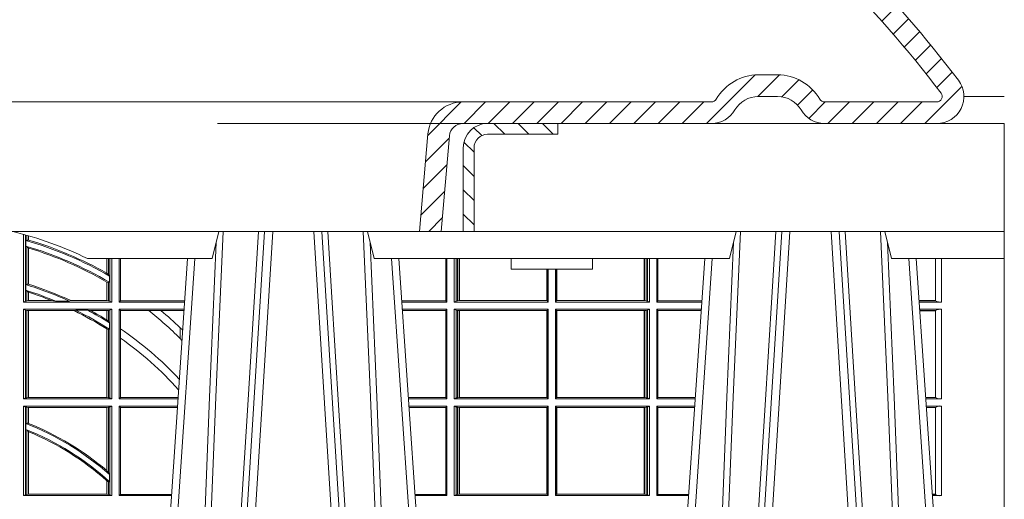
# Model space of a CAD drawing. Extents: x 211.6 to 229.8, y 143.4 to 165.6.
# Drawn here: x 216.7 to 217.1, y 159.2 to 159.4 of the extents above; entities that cross this region are included whole.
import ezdxf

# ---------------------------------------------------------------- set-up
doc = ezdxf.new("R2010")
doc.units = 0
doc.header["$LTSCALE"] = 0.02
doc.header["$PDMODE"] = 1
doc.header["$PDSIZE"] = 0.01
doc.linetypes.add('VERDECKT2', pattern=[4.762499999999999, 3.175, -1.5875])
for name, color, linetype, lineweight in [('FRW-Bem_NL', 5, 'Continuous', 15), ('FRW-Rifi ST', 124, 'Continuous', 15), ('FRW-Vlies', 8, 'Continuous', 15)]:
    doc.layers.add(name, color=color, linetype=linetype, lineweight=lineweight)
doc.styles.get("Standard").update_dxf_attribs({"font": 'arial.ttf'})
doc.dimstyles.new('M20', dxfattribs={"dimscale": 20, "dimtxt": 0.0025, "dimasz": 0.0025, "dimexe": 0.002, "dimexo": 0.002, "dimgap": 0.001, "dimtad": 1, "dimzin": 1, "dimtxsty": 'Standard', "dimblk": 'ARCHTICK', "dimcen": 0.0025, "dimdle": 0.0012, "dimclrd": 256, "dimclre": 256, "dimclrt": 256, "dimadec": 1, "dimazin": 0, "dimtfac": 1, "dimtmove": 2, "dimatfit": 3, "dimfxl": 0, "dimarcsym": 0})

# ---------------------------------------------------------------- blocks, each defined once
blk = doc.blocks.new('Filtervlies_ST_Konus')
at = {"color": 0}
for points in [[(0.7850004607853975, 0.009999999999990905), (0.8000005965593289, 0.009999999999990905)], [(0.7850004607853975, 0), (0.8000005965593289, 0)]]:
    blk.add_lwpolyline(points, dxfattribs=at)
blk = doc.blocks.new('ST-Halbblock_Schacht')
at = {"lineweight": 5}
h = blk.add_hatch(dxfattribs=at)
h.set_pattern_fill('ANSI31', color=8, scale=0.002, angle=90, style=0)
h.set_pattern_definition([(135, (-231.9759461264537, -160.9371643790156), (-0.004490128060534577, -0.004490128060534576), [])])
edge = h.paths.add_edge_path()
edge.add_arc((0.2086999999998511, -0.008999987602265946), 0.009000000000014552, 90, 179.9999999998191)
edge.add_line((0.199699999999865, -0.008999987602237525), (0.199700006007987, -0.03999996563027253))
edge.add_line((0.199700006007987, -0.03999996563027253), (0.2037000060079777, -0.03999996185302734))
edge.add_line((0.2037000060079777, -0.03999996185302734), (0.2036999999998557, -0.008999987602237525))
edge.add_arc((0.2086999999998511, -0.008999987602237525), 0.004999999999995453, 90, 180, ccw=False)
edge.add_line((0.2086999999998511, -0.003999987602242072), (0.2346999943254673, -0.003999987602242072))
edge.add_line((0.2346999943254673, -0.003999987602242072), (0.2346999943254673, 0))
edge.add_line((0.2346999943254673, 0), (0.2087149385178861, 0))
at = {"color": 8, "linetype": 'VERDECKT2', "lineweight": 13, "ltscale": 0.5}
blk.add_line((0.2087149385178861, 0), (-0.2086850614859941, 0), dxfattribs=at)
at = {"color": 0, "linetype": 'Continuous', "lineweight": 5}
for p, q in [((0.1092499940397715, -0.04000000000002046), (0.1067567140113397, -0.05000000000001137)), ((0.1667432740682102, -0.05000000000001137), (0.1642499940397784, -0.04000000000002046)), ((0.2982567140113019, -0.05000000000001137), (0.3007499940397338, -0.04000000000002046)), ((0.3557499940397406, -0.04000000000002046), (0.3582432740681725, -0.05000000000001137)), ((0.06056400975865017, -0.05000000000001137), (0.1067567140113397, -0.05000000000001137)), ((0.1667432740682102, -0.05000000000001137), (0.2982567140113019, -0.05000000000001137)), ((0.2174573273730971, -0.05000000000001137), (0.2174999940397697, -0.05400000000000205)), ((0.2474999940397424, -0.05400000000000205), (0.2475426607064151, -0.05000000000001137)), ((0.3582432740681725, -0.05000000000001137), (0.3999999940397743, -0.05000000000001137)), ((0.2324999940397561, -0.05400000000000205), (0.2174999940397697, -0.05400000000000205)), ((0.2474999940397424, -0.05400000000000205), (0.2324999940397561, -0.05400000000000205))]:
    blk.add_line(p, q, dxfattribs=at)
at = {"color": 0, "linetype": 'Continuous', "lineweight": 0}
for p, q in [((0.1261747737681276, -0.04000000000002046), (0.1093948533188041, -0.3100000000000023)), ((0.1123765874583569, -0.3100000000000023), (0.1291565079077373, -0.04000000000002046)), ((0.1611234006211362, -0.3100000000000023), (0.1443434801717558, -0.04000000000002046)), ((0.1473252143113655, -0.04000000000002046), (0.1641051347607458, -0.3100000000000023)), ((0.3176747737681467, -0.04000000000002046), (0.3008948533187663, -0.3100000000000023)), ((0.303876587458376, -0.3100000000000023), (0.3206565079077563, -0.04000000000002046)), ((0.3526234006211553, -0.3100000000000023), (0.3358434801717749, -0.04000000000002046)), ((0.3388252143113846, -0.04000000000002046), (0.3556051347607081, -0.3100000000000023)), ((0.09761358589247493, -0.05000000000001137), (0.07997974086748627, -0.3100000000000023)), ((0.0833902216209026, -0.3000000000000114), (0.1003458418372247, -0.05000000000001137)), ((0.1901097664585905, -0.3000000000000114), (0.1731541462422683, -0.05000000000001137)), ((0.1758864021870181, -0.05000000000001137), (0.1921637975947306, -0.2900000000000205)), ((0.2748902216209217, -0.3000000000000114), (0.2918458418372438, -0.05000000000001137)), ((0.3816097664586096, -0.3000000000000114), (0.3646541462422874, -0.05000000000001137))]:
    blk.add_line(p, q, dxfattribs=at)
at = {"color": 0, "lineweight": 5}
blk.add_line((0.3999999940397743, -0.05000000000001137), (0.3999999940397743, -0.04000000000002046), dxfattribs=at)
at = {"color": 0, "linetype": 'Continuous'}
for p, q in [((0.289113585892494, -0.05000000000001137), (0.2728361904848384, -0.2900000000000205)), ((0.3673864021870372, -0.05000000000001137), (0.3836637975946928, -0.2900000000000205))]:
    blk.add_line(p, q, dxfattribs=at)
at = {"color": 8, "linetype": 'Continuous', "lineweight": 13, "ltscale": 0.3}
blk.add_lwpolyline([(0.2086999999998511, 1.239774860550824e-08, 0.414213562373095), (0.199699999999865, -0.008999987602237525), (0.199700006007987, -0.03999996563027253), (0.2037000060079777, -0.03999996185302734), (0.2036999999998557, -0.008999987602237525, -0.414213562373095), (0.2086999999998511, -0.003999987602242072), (0.2346999943254673, -0.003999987602242072), (0.2346999943254673, 0), (0.2087149385178861, 0)], format="xyb", dxfattribs=at)
at = {"color": 0, "linetype": 'Continuous'}
blk.add_lwpolyline([(0.2346999943254673, 0), (0.3999999940397743, 0), (0.3999999940397743, -0.04000000000002046), (0.2037000060079777, -0.03999996185302734)], dxfattribs=at)
at = {"color": 8, "linetype": 'Continuous', "lineweight": 13, "ltscale": 0.3}
blk.add_lwpolyline([(0.199700006007987, -0.03999996563027253), (-0.1997000060079301, -0.03999996189048716)], dxfattribs=at)
at = {"color": 0, "linetype": 'Continuous', "lineweight": 0}
for points in [[(0.1004231288297319, -0.3000000000000114), (0.1017795999026703, -0.2621380156617477), (0.1047423396207137, -0.1841835751208691), (0.1081188505036721, -0.1013386665827056), (0.1108437977772496, -0.04000000000002046)], [(0.1238673156341292, -0.04000000000002046), (0.1198005801582553, -0.1062357444278632), (0.114930923657937, -0.1841839747108054), (0.1074168419627881, -0.3026476286013349)], [(0.149625225422426, -0.04000000000002046), (0.1509907366275911, -0.06236653728626607), (0.1536994079212946, -0.1062357444278632), (0.1585690644216129, -0.1841839747108054), (0.1635831258894314, -0.2635562043126924), (0.1660748695352936, -0.3026808241564254)], [(0.1730768592497611, -0.3000000000000114), (0.1717203881768228, -0.2621380156617477), (0.1687576484587794, -0.1841835751208691), (0.165381137575821, -0.1013386665827056), (0.1626561903022434, -0.04000000000002046)], [(0.291923128829751, -0.3000000000000114), (0.2932795999026894, -0.2621380156617477), (0.2962423396207328, -0.1841835751208691), (0.2996188505036912, -0.1013386665827056), (0.3023437977772687, -0.04000000000002046)], [(0.3153747626570862, -0.04000000000002046), (0.314009251451921, -0.06236653728626607), (0.3113005801582176, -0.1062357444278632), (0.3064309236578993, -0.1841839747108054), (0.3014168621900808, -0.2635562043126924), (0.2989251185442185, -0.3026808241564254)], [(0.3411326724453829, -0.04000000000002046), (0.3451994079212568, -0.1062357444278632), (0.3500690644215751, -0.1841839747108054), (0.357583146116724, -0.3026476286013349)], [(0.3645768592497802, -0.3000000000000114), (0.3632203881768419, -0.2621380156617477), (0.3602576484587985, -0.1841835751208691), (0.3568811375758401, -0.1013386665827056), (0.3541561903022625, -0.04000000000002046)], [(0.1082502945637884, -0.04400957559744256), (0.1057922359476038, -0.1013361035530522), (0.1025300501370339, -0.1841835751208691), (0.0996628919331215, -0.2621380156617477), (0.09835009854151622, -0.3000000000000114)], [(0.1652496935157046, -0.04400957559744256), (0.1677077521318893, -0.1013361035530522), (0.1709699379424592, -0.1841835751208691), (0.1738370961464284, -0.2621380156617477), (0.1751498895379768, -0.3000000000000114)], [(0.2997502945638075, -0.04400957559744256), (0.2972922359476229, -0.1013361035530522), (0.294030050137053, -0.1841835751208691), (0.2911628919330838, -0.2621380156617477), (0.2898500985415353, -0.3000000000000114)], [(0.3567496935157237, -0.04400957559744256), (0.3592077521319084, -0.1013361035530522), (0.3624699379424783, -0.1841835751208691), (0.3653370961463906, -0.2621380156617477), (0.3666498895379959, -0.3000000000000114)]]:
    blk.add_lwpolyline(points, dxfattribs=at)
at = {"color": 0, "linetype": 'Continuous', "lineweight": 5}
blk.add_arc((-5.960259841231164e-09, -0.1740000000000066), 0.138, 63.96821556055819, 76.17131886879642, dxfattribs=at)
blk = doc.blocks.new('Konus-ST_(Muffe)')
at = {"lineweight": 5}
h = blk.add_hatch(dxfattribs=at)
h.set_pattern_fill('ANSI31', scale=0.002, style=0)
h.set_pattern_definition([(45, (-340.6610032008476, -84.98219908873101), (-0.004490128060534576, 0.004490128060534577), [])])
edge = h.paths.add_edge_path()
edge.add_line((0.294649988412516, 0.201436627655994), (0.2946500000005017, 0.2013793197760094))
edge.add_arc((0.314650000002672, 0.201379319775242), 0.02000000000217028, 179.9999999978016, 190.1355193702134)
edge.add_arc((0.1254128475301854, 0.1675499994331346), 0.1722371524702464, -10.135519372358885, 10.13551937247388, ccw=False)
edge.add_arc((0.314650004044978, 0.1337206128831667), 0.02000001563256506, 169.8642959552295, 179.9998153276742)
edge.add_line((0.294649988412516, 0.1337206773460196), (0.2946500000005017, 0.10886237135702))
edge.add_arc((0.3046500000017147, 0.10886237135702), 0.01000000000121304, 180, 232.4811981004572)
edge.add_arc((0.02449999999834063, -0.2559882521882741), 0.450000000002338, 37.19421970208708, 52.48119810050832, ccw=False)
edge.add_arc((0.3750000001412559, 0.009999999716512775), 0.009999999716484699, -90.00000080640552, 37.19421889566212, ccw=False)
edge.add_line((0.3750000000005116, 0), (0.3333909963114934, -5.669846814271295e-10))
edge.add_arc((0.3333909963118629, 0.009999999432409368), 0.00999999999939405, 209.9999999980195, 269.99999999788304, ccw=False)
edge.add_arc((0.3160704939520258, 6.294555987551576e-09), 0.009999991619458491, 29.99998232697718, 89.9999823272967)
edge.add_line((0.3160704970364918, 0.009999997914007963), (0.3089295117634947, 0.009999999433006224))
edge.add_arc((0.3089295117638358, -5.663309821102303e-10), 0.009999999999337206, 90.00000000195413, 150.0000000021811)
edge.add_arc((0.291608996954551, 0.01000001223056302), 0.0100000122305723, 269.999955790405, 329.9999557905276, ccw=False)
edge.add_line((0.2916089892385116, 0), (0.1995816558704746, -5.669846814271295e-10))
edge.add_arc((0.199581657947931, -0.004999998404684902), 0.004999997837700653, 90.00002380590738, 175.0000238062273)
edge.add_line((0.1946006864304763, -0.004564221948982095), (0.1915004625324173, -0.03999996563027253))
edge.add_line((0.1915004625324173, -0.03999996563027253), (0.1834698989393928, -0.03999996563027253))
edge.add_line((0.1834698989393928, -0.03999996563027253), (0.1866311247952694, -0.003866975911279269))
edge.add_arc((0.1995816533671473, -0.00499999985845534), 0.01299999744445739, 90.00000214929588, 175.000002149337, ccw=False)
edge.add_line((0.1995816528794876, 0.007999997585983465), (0.2916090036885066, 0.007999999432996674))
edge.add_arc((0.2916090036881656, 0.009999999432409368), 0.001999999999412694, 270.0000000097706, 330.0000000089909)
edge.add_arc((0.3089295071838478, 6.949193220862071e-09), 0.01799999227579031, 90.00001343068811, 150.0000134308007, ccw=False)
edge.add_line((0.3089295029644745, 0.01799999922499751), (0.3160704882365053, 0.01799999943298758))
edge.add_arc((0.3160704882361642, -5.664162472385215e-10), 0.01799999999940383, 29.999999998955218, 89.9999999989144, ccw=False)
edge.add_arc((0.3333910051360647, 0.01000001102354986), 0.002000013437578505, 210.0001611555438, 270.0001611554347)
edge.add_line((0.3333910107614884, 0.007999997585983465), (0.3750000000005116, 0.007999999432996674))
edge.add_arc((0.3750000000002842, 0.009999999433205176), 0.002000000000208502, 270.0000000065137, 397.1942197103079)
edge.add_arc((0.02449999999734587, -0.2559882521895531), 0.4420000000040676, 37.19421970221565, 52.97942540431357)
edge.add_arc((0.2966500011208666, 0.1048972921249458), 0.009999999118389979, 179.9999881509519, 232.9794135551648, ccw=False)
edge.add_line((0.2866500020024887, 0.1048972941929947), (0.2866500000004635, 0.1337206790909988))
edge.add_arc((0.3146499999971297, 0.1337206790911694), 0.02799999999666625, 169.8644806279524, 180.000000000349, ccw=False)
edge.add_arc((0.1254128475275422, 0.1675499994335041), 0.1642371524729343, 349.8644806274726, 370.1355193723057)
edge.add_arc((0.3146499898041952, 0.201379307495273), 0.02799998780170712, 179.9999789340903, 190.1354983065063, ccw=False)
edge.add_line((0.2866500020024887, 0.2013793177900141), (0.2866500000005203, 0.2014366252980153))
edge.add_arc((0.3166500000004646, 0.2014366252980437), 0.02999999999994429, 137.4636184304208, 180.0000000000543, ccw=False)
edge.add_line((0.2945445539054958, 0.2217183720901517), (0.3021429479125004, 0.2299999929959995))
edge.add_line((0.3021429479125004, 0.2299999929959995), (0.312999993562471, 0.2299999929959995))
edge.add_line((0.312999993562471, 0.2299999929959995), (0.3004393279554733, 0.2163099087769922))
edge.add_arc((0.3166499974217345, 0.201436641416052), 0.02199999742123577, 137.4636604075659, 180.000041977146)
at = {"color": 7, "lineweight": 0}
blk.add_line((0.1995816533671473, 0.007999997585983465), (-0.1995816528794876, 0.007999997585983465), dxfattribs=at)
at = {"color": 7, "linetype": 'Continuous', "lineweight": 13}
blk.add_line((0.1834698989393928, -0.03999996563027253), (-0.1834698989393928, -0.03999996563027253), dxfattribs=at)
at = {"color": 7, "linetype": 'Continuous'}
blk.add_lwpolyline([(0.2985597826096296, 0.1009308360616217, -0.06680112547015235), (0.3829659090914106, 0.01604518696981927, -0.6199913523626099), (0.3750000000005116, 0), (0.3333909963114934, -5.669846814271295e-10, -0.2679491924314846), (0.3247307422743688, 0.004999999433010771, 0.2679491924314846), (0.3160704970364918, 0.009999997914007963), (0.3089295117634947, 0.009999999433006224, 0.2679491924314846), (0.3002692577263701, 0.004999999433010771, -0.2679491924314846), (0.2916089892385116, 0), (0.1995816558704746, -5.669846814271295e-10, 0.3888787318531016), (0.1946006864304763, -0.004564221948982095), (0.1915004625324173, -0.03999996563027253), (0.1834698989393928, -0.03999996563027253), (0.1866311247952694, -0.003866975911279269, -0.3888787318531016), (0.1995816528794876, 0.007999997585983465), (0.2916090036885066, 0.007999999432996674, 0.2679491924314846), (0.2933410544953858, 0.008999999432973027, -0.2679491924314846), (0.3089295029644745, 0.01799999922499751), (0.3160704882365053, 0.01799999943298758, -0.2679491924314846), (0.331658945503932, 0.008999999433001449, 0.2679491924314846), (0.3333910107614884, 0.007999997585983465), (0.3750000000005116, 0.007999999432996674, 0.6199913523626099), (0.376593181818464, 0.0112090369409259, 0.06898507369293183), (0.2906289823013708, 0.09691310057266378, -0.2353739943313762)], format="xyb", dxfattribs=at)
blk = doc.blocks.new('ST-Halbblock_SeitGitt')
at = {"color": 0, "linetype": 'Continuous', "lineweight": 0}
for p, q in [((0.4368500016630037, 0.2839000008370078), (0.4368500016630321, 0.3089890085145726)), ((0.4376151502133041, 0.308774619126865), (0.4376151502132757, 0.2842313207055724)), ((0.4380884148180826, 0.3068185306455291), (0.4377651564777238, 0.3066920346881545)), ((0.4377651564777238, 0.3046101487542785), (0.4377651564777238, 0.3066920346881545)), ((0.4380884148180542, 0.3086396308329711), (0.4380884148180826, 0.3068185306455291)), ((0.4387080125511034, 0.3068553216125167), (0.4380884148180826, 0.3068185306455291)), ((0.4387080125511034, 0.3068553216125167), (0.4387080125511034, 0.3084601403311353)), ((0.4387692637741907, 0.3068373210097946), (0.4387692637741907, 0.3084422258901611)), ((0.4380884148180826, 0.3042956001426376), (0.4377651564777238, 0.3046101487542785)), ((0.4380884148180826, 0.3042956001426376), (0.4380884148180826, 0.2904696247841514)), ((0.4387080125511034, 0.3038936860229171), (0.4380884148180826, 0.3042956001426376)), ((0.4387080127840761, 0.3038936916603632), (0.4387692622343025, 0.3038752819955164)), ((0.4387080125511034, 0.2904953888918556), (0.4387080125511034, 0.3038936860229171)), ((0.4387692637741907, 0.2904761812950767), (0.4387692637741907, 0.3038752830888427)), ((0.4677307397127208, 0.2999999962713105), (0.4677307397127493, 0.2945687330629028)), ((0.4677919909358081, 0.2999999962713105), (0.4677919909358366, 0.2945340208079017)), ((0.4684115886688573, 0.2939399264122642), (0.4684115886688858, 0.2999999962713105)), ((0.4688848495483739, 0.299999996271282), (0.4688848495483739, 0.2842313207055724)), ((0.4696500018239362, 0.2839000008370078), (0.4696500018239362, 0.299999996271282)), ((0.4723500028252943, 0.2839000008370078), (0.4723500028253227, 0.2999999962713105)), ((0.4727692618966444, 0.2999999962713105), (0.4727692618966444, 0.284389295365969)), ((0.5932307332754476, 0.2999999962713105), (0.5932307332754476, 0.284389295365969)), ((0.5936500072479589, 0.2839000008370078), (0.5936500072479305, 0.2999999962713105)), ((0.5963499933481557, 0.2839000008370078), (0.5963499933481557, 0.2999999962713105)), ((0.597115153074327, 0.299999996271282), (0.5971151530742986, 0.2842313207055724)), ((0.5975884139538152, 0.299999996271282), (0.5975884139538152, 0.2843315533663429)), ((0.5982080191374166, 0.2843992493416465), (0.5982080191374166, 0.299999996271282)), ((0.5982692629098949, 0.299999996271282), (0.5982692629099233, 0.2843992493416465)), ((0.6667307257652624, 0.2999999962713105), (0.6667307257652624, 0.2843992493416465)), ((0.6667919993400915, 0.2843992493416465), (0.6667919993400631, 0.2999999962713105)), ((0.6674115896225032, 0.2999999962713105), (0.6674115896225317, 0.2843315533663429)), ((0.6678848505020483, 0.299999996271282), (0.6678848505020483, 0.2842313207055724)), ((0.66864999532703, 0.2839000008370078), (0.66864999532703, 0.2999999962713105)), ((0.671349996328388, 0.2839000008370078), (0.671349996328388, 0.2999999962713105)), ((0.6717692553997381, 0.2999999962713105), (0.6717692553997381, 0.284389295365969)), ((0.7745638132095678, 0.2844331196810401), (0.7745638132095678, 0.2999999962713389)), ((0.7767635524272976, 0.2999999962713389), (0.776763552427326, 0.2839000008370078)), ((0.6306807339191778, 0.2843992493416465), (0.6306807339192062, 0.2959999962713198)), ((0.6307159900665624, 0.2843992493416465), (0.6307159900665624, 0.2959999962713198)), ((0.6310999929905279, 0.2839000008370078), (0.6310999929905563, 0.2959999962712914)), ((0.6338999956846578, 0.2839000008370078), (0.6338999956846578, 0.2959999962713198)), ((0.6342840135097845, 0.2843992493416465), (0.6342840135097845, 0.2959999962713198)), ((0.6343192696571691, 0.2843992493416465), (0.6343192696571691, 0.2959999962713482)), ((0.4684115886688573, 0.2939399264122642), (0.4677919909358366, 0.2945340208079017)), ((0.4687348470092161, 0.2935095808769859), (0.4684115886688573, 0.2939399264122642)), ((0.4687348470092161, 0.2935095808769859), (0.4687348470092161, 0.2911917425061858)), ((0.4377651564777238, 0.2903482548262275), (0.4380884148180826, 0.2904696247841514)), ((0.4377651564777238, 0.2882550738121665), (0.4377651564777238, 0.2903482548262275)), ((0.4377651564777238, 0.2882550738121665), (0.4380884148180826, 0.2879327467943824)), ((0.4380884148180826, 0.2904696247841514), (0.4387080125511034, 0.2904953888918556)), ((0.4387080127840761, 0.2904953922820255), (0.4387692622343025, 0.2904761777610361)), ((0.4677307397127493, 0.2912946275736488), (0.4677307397127493, 0.2843992493416465)), ((0.4684115886688573, 0.2911375693346656), (0.4677919909358366, 0.2912589392925895)), ((0.4677919909358366, 0.2912589392925895), (0.4677919909358366, 0.2843992493416465)), ((0.4687348470092161, 0.2911917425061858), (0.4684115886688573, 0.2911375693346656)), ((0.4684115886688573, 0.2843315533663429), (0.4684115886688573, 0.2911375693346656)), ((0.4376151502132757, 0.2842313207055724), (0.4380884148180826, 0.2843315533663429)), ((0.4380884148180826, 0.2879327467943824), (0.4380884148180826, 0.2843315533663429)), ((0.4380884148180826, 0.2879327467943824), (0.4387080125511034, 0.2875167883302367)), ((0.4380884148180826, 0.2843315533663429), (0.4387080125511034, 0.2843992493416465)), ((0.4387080125511034, 0.2843992493416465), (0.4387080125511034, 0.2875167883302367)), ((0.4387080125511034, 0.2843992493416465), (0.4387692637741907, 0.2843992493416465)), ((0.4387692637741907, 0.2843992493416465), (0.4387692637741907, 0.2874971038962997)), ((0.4387692637741907, 0.2843992493416465), (0.4473288893699987, 0.2843992493416465)), ((0.4487685091793878, 0.2842630899812377), (0.4473288893699987, 0.2843992493416465)), ((0.4537621378898962, 0.2842630899812377), (0.4544686950743539, 0.2843992493416465)), ((0.4544686950743539, 0.2843992493416465), (0.4677307397127493, 0.2843992493416465)), ((0.4677307397127493, 0.2843992493416465), (0.4677919909358366, 0.2843992493416465)), ((0.4677919909358366, 0.2843992493416465), (0.4684115886688573, 0.2843315533663429)), ((0.4684115886688573, 0.2843315533663429), (0.4688848495483739, 0.2842313207055724)), ((0.4727692618966444, 0.284389295365969), (0.4723500028252943, 0.2839000008370078)), ((0.4727692618966444, 0.284389295365969), (0.4949499979615553, 0.284389295365969)), ((0.4949499979615553, 0.284389295365969), (0.4957822129130705, 0.2843384004499114)), ((0.4965523864921977, 0.2843531879119894), (0.4957822129130705, 0.2843384004499114)), ((0.4957822129130705, 0.2843384004499114), (0.496548206083844, 0.2842915504090229)), ((0.5785500049591406, 0.284389295365969), (0.5769517940945263, 0.2842915477795032)), ((0.5932307332754476, 0.284389295365969), (0.5785500049591406, 0.284389295365969)), ((0.5936500072479589, 0.2839000008370078), (0.5932307332754476, 0.284389295365969)), ((0.5971151530742986, 0.2842313207055724), (0.5975884139538152, 0.2843315533663429)), ((0.5975884139538152, 0.2843315533663429), (0.5982080191374166, 0.2843992493416465)), ((0.5982080191374166, 0.2843992493416465), (0.5982692629099233, 0.2843992493416465)), ((0.5982692629099233, 0.2843992493416465), (0.6306807339191778, 0.2843992493416465)), ((0.6306807339191778, 0.2843992493416465), (0.6307159900665624, 0.2843992493416465)), ((0.6310999929905279, 0.2839000008370078), (0.6307159900665624, 0.2843992493416465)), ((0.6338999956846578, 0.2839000008370078), (0.6342840135097845, 0.2843992493416465)), ((0.6343192696571691, 0.2843992493416465), (0.6342840135097845, 0.2843992493416465)), ((0.6667307257652624, 0.2843992493416465), (0.6343192696571691, 0.2843992493416465)), ((0.6667919993400915, 0.2843992493416465), (0.6667307257652624, 0.2843992493416465)), ((0.6674115896225317, 0.2843315533663429), (0.6667919993400915, 0.2843992493416465)), ((0.6678848505020483, 0.2842313207055724), (0.6674115896225317, 0.2843315533663429)), ((0.671349996328388, 0.2839000008370078), (0.6717692553997381, 0.284389295365969)), ((0.6717692553997381, 0.284389295365969), (0.6864499986172063, 0.284389295365969)), ((0.6864499986172063, 0.284389295365969), (0.6880482059202393, 0.2842915479972987)), ((0.7745635449886663, 0.2844337827827133), (0.7684421473637713, 0.2844337827827417)), ((0.7745635449886663, 0.2843877232934631), (0.7684452712325935, 0.2843877232934346)), ((0.7745635449886663, 0.2843877232934631), (0.7745635449886663, 0.2844337827827133)), ((0.4376151502132757, 0.2842313207055724), (0.4368500016630037, 0.2839000008370078)), ((0.4368500016630037, 0.2839000008370078), (0.4696500018239362, 0.2839000008370078)), ((0.4368500016630037, 0.2480499974753059), (0.4368500016630037, 0.2811999998356498)), ((0.4368500016630037, 0.2811999998356498), (0.4696500018239362, 0.2811999998356498)), ((0.4376151502132757, 0.2808686799670852), (0.4368500016630037, 0.2811999998356498)), ((0.4376151502132757, 0.2808686799670852), (0.4376151502132757, 0.2483813173438705)), ((0.4376151502132757, 0.2808686799670852), (0.4380884148180826, 0.2807684398557342)), ((0.4380884148180826, 0.2807684398557342), (0.4387080125511034, 0.2807007513310111)), ((0.4380884148180826, 0.2807684398557342), (0.4380884148180826, 0.2484815574552215)), ((0.4387080125511034, 0.2807007513310111), (0.4387692637741907, 0.2807007513310111)), ((0.4387080125511034, 0.2485492459799445), (0.4387080125511034, 0.2807007513310111)), ((0.4387692637741907, 0.2807007513310111), (0.4556304492056711, 0.2807007513310111)), ((0.4387692637741907, 0.2485492459799445), (0.4387692637741907, 0.2807007513310111)), ((0.4487685091793878, 0.2842630899812377), (0.4537621378898962, 0.2842630899812377)), ((0.456304156780277, 0.2808369032408393), (0.4556304492056711, 0.2807007513310111)), ((0.456304156780277, 0.2808369032408393), (0.4606807880103929, 0.2808369032408393)), ((0.4606807880103929, 0.2808369032408393), (0.4618187859654768, 0.2807007513310111)), ((0.4618187859654768, 0.2807007513310111), (0.4677307397127493, 0.2807007513310111)), ((0.4677307397127493, 0.2807007513310111), (0.4677919909358366, 0.2807007513310111)), ((0.4677307397127493, 0.2807007513310111), (0.4677307397127493, 0.2772813222672141)), ((0.4677919909358366, 0.2807007513310111), (0.4684115886688573, 0.2807684398557342)), ((0.4677919909358366, 0.2807007513310111), (0.4677919909358366, 0.2772436819340385)), ((0.4684115886688573, 0.2807684398557342), (0.4688848495483739, 0.2808686799670852)), ((0.4684115886688573, 0.2766144580508865), (0.4684115886688573, 0.2807684398557342)), ((0.4688848495483739, 0.2842313207055724), (0.4696500018239362, 0.2839000008370078)), ((0.4688848495483739, 0.2808686799670852), (0.4696500018239362, 0.2811999998356498)), ((0.4688848495483739, 0.2808686799670852), (0.4688848495483739, 0.2483813173438705)), ((0.4696500018239362, 0.2480499974753059), (0.4696500018239362, 0.2811999998356498)), ((0.4723500028252943, 0.2839000008370078), (0.4965216502204726, 0.2839000008370078)), ((0.4723500028252943, 0.2480499974753059), (0.4723500028252943, 0.2811999998356498)), ((0.4723500028252943, 0.2811999998356498), (0.4963385294542206, 0.2811999998356214)), ((0.4727692618966444, 0.280710697856108), (0.4723500028252943, 0.2811999998356498)), ((0.4727692618966444, 0.280710697856108), (0.4727692618966444, 0.2740236304070152)), ((0.4727692618966444, 0.280710697856108), (0.4832895115018232, 0.280710697856108)), ((0.4832895115018232, 0.280710697856108), (0.4878030955791814, 0.280710697856108)), ((0.4878030955791814, 0.280710697856108), (0.4949499979615553, 0.280710697856108)), ((0.4949499979615553, 0.280710697856108), (0.4957822129130705, 0.2807616002227462)), ((0.4957822129130705, 0.2807616002227462), (0.4963109895714695, 0.2807939415137639)), ((0.4963081112250052, 0.2807515020980702), (0.4957822129130705, 0.2807616002227462)), ((0.5936500072479589, 0.2839000008370078), (0.5769783497795231, 0.2839000008370078)), ((0.5936500072479589, 0.2811999998356498), (0.5771614705458035, 0.2811999998356498)), ((0.5785500049591406, 0.280710697856108), (0.5771890107263289, 0.2807939371234625)), ((0.5932307332754476, 0.280710697856108), (0.5785500049591406, 0.280710697856108)), ((0.5936500072479589, 0.2811999998356498), (0.5932307332754476, 0.280710697856108)), ((0.5932307332754476, 0.280710697856108), (0.5932307332754476, 0.2485392994548477)), ((0.5936500072479589, 0.2480499974753059), (0.5936500072479589, 0.2811999998356498)), ((0.5971151530742986, 0.2842313207055724), (0.5963499933481557, 0.2839000008370078)), ((0.5963499933481557, 0.2839000008370078), (0.6310999929905279, 0.2839000008370078)), ((0.5963499933481557, 0.2811999998356498), (0.6310999929905279, 0.2811999998356498)), ((0.5963499933481557, 0.2480499974753059), (0.5963499933481557, 0.2811999998356498)), ((0.5971151530742986, 0.2808686799670852), (0.5963499933481557, 0.2811999998356498)), ((0.5971151530742986, 0.2808686799670852), (0.5971151530742986, 0.2483813173438705)), ((0.5971151530742986, 0.2808686799670852), (0.5975884139538152, 0.2807684398557342)), ((0.5975884139538152, 0.2807684398557342), (0.5982080191374166, 0.2807007513310111)), ((0.5975884139538152, 0.2807684398557342), (0.5975884139538152, 0.2484815574552215)), ((0.5982080191374166, 0.2807007513310111), (0.5982692629099233, 0.2807007513310111)), ((0.5982080191374166, 0.2485492459799445), (0.5982080191374166, 0.2807007513310111)), ((0.5982692629099233, 0.2807007513310111), (0.6306807339191778, 0.2807007513310111)), ((0.5982692629099233, 0.2807007513310111), (0.5982692629099233, 0.2485492459799445)), ((0.6306807339191778, 0.2807007513310111), (0.6307159900665624, 0.2807007513310111)), ((0.6306807339191778, 0.2485492459799445), (0.6306807339191778, 0.2807007513310111)), ((0.6310999929905279, 0.2811999998356498), (0.6307159900665624, 0.2807007513310111)), ((0.6307159900665624, 0.2485492459799445), (0.6307159900665624, 0.2807007513310111)), ((0.6310999929905279, 0.2480499974753059), (0.6310999929905279, 0.2811999998356498)), ((0.66864999532703, 0.2839000008370078), (0.6338999956846578, 0.2839000008370078)), ((0.6338999956846578, 0.2480499974753059), (0.6338999956846578, 0.2811999998356498)), ((0.66864999532703, 0.2811999998356498), (0.6338999956846578, 0.2811999998356498)), ((0.6338999956846578, 0.2811999998356498), (0.6342840135097845, 0.2807007513310111)), ((0.6342840135097845, 0.2485492459799445), (0.6342840135097845, 0.2807007513310111)), ((0.6343192696571691, 0.2807007513310111), (0.6342840135097845, 0.2807007513310111)), ((0.6667307257652624, 0.2807007513310111), (0.6343192696571691, 0.2807007513310111)), ((0.6343192696571691, 0.2485492459799445), (0.6343192696571691, 0.2807007513310111)), ((0.6667919993400915, 0.2807007513310111), (0.6667307257652624, 0.2807007513310111)), ((0.6667307257652624, 0.2807007513310111), (0.6667307257652624, 0.2485492459799445)), ((0.6674115896225317, 0.2807684398557342), (0.6667919993400915, 0.2807007513310111)), ((0.6667919993400915, 0.2485492459799445), (0.6667919993400915, 0.2807007513310111)), ((0.6678848505020483, 0.2808686799670852), (0.6674115896225317, 0.2807684398557342)), ((0.6674115896225317, 0.2807684398557342), (0.6674115896225317, 0.2484815574552215)), ((0.6678848505020483, 0.2842313207055724), (0.66864999532703, 0.2839000008370078)), ((0.6678848505020483, 0.2808686799670852), (0.66864999532703, 0.2811999998356498)), ((0.6678848505020483, 0.2808686799670852), (0.6678848505020483, 0.2483813173438705)), ((0.66864999532703, 0.2480499974753059), (0.66864999532703, 0.2811999998356498)), ((0.671349996328388, 0.2839000008370078), (0.6880216502204348, 0.2839000008370078)), ((0.671349996328388, 0.2480499974753059), (0.671349996328388, 0.2811999998356498)), ((0.671349996328388, 0.2811999998356498), (0.6878385294542113, 0.2811999998356498)), ((0.671349996328388, 0.2811999998356498), (0.6717692553997381, 0.280710697856108)), ((0.6717692553997381, 0.280710697856108), (0.6717692553997381, 0.2485392994548477)), ((0.6717692553997381, 0.280710697856108), (0.6864499986172063, 0.280710697856108)), ((0.6864499986172063, 0.280710697856108), (0.6878109892588213, 0.2807939369038195)), ((0.776763552427326, 0.2839000008370078), (0.7684783497795422, 0.2839000008370078)), ((0.776763552427326, 0.2811999998356498), (0.7686614705458226, 0.2811999998356498)), ((0.7745635449886663, 0.280712269928614), (0.7686945495981092, 0.280712269928614)), ((0.7745635449886663, 0.2806662104393638), (0.7686976734669315, 0.2806662104393922)), ((0.7745635449886663, 0.2806662104393638), (0.7745635449886663, 0.280712269928614)), ((0.7745638132095678, 0.2485831237699188), (0.7745638132095678, 0.2806668735410369)), ((0.776763552427326, 0.2811999998356498), (0.776763552427326, 0.2480499974753059)), ((0.4677919909358366, 0.2772436819340385), (0.4684115886688573, 0.2766144580508865)), ((0.4677307397127493, 0.2739352814222968), (0.4677307397127493, 0.2485492459799445)), ((0.4677919909358366, 0.2738964638973869), (0.4684115886688573, 0.2737488231922782)), ((0.4677919909358366, 0.2738964638973869), (0.4677919909358366, 0.2485492459799445)), ((0.4684115886688573, 0.2766144580508865), (0.4687348470092161, 0.2761628187562621)), ((0.4684115886688573, 0.2737488231922782), (0.4687348470092161, 0.2737919471527732)), ((0.4684115886688573, 0.2484815574552215), (0.4684115886688573, 0.2737488231922782)), ((0.4687348470092161, 0.2761628187562621), (0.4687348470092161, 0.2737919471527732)), ((0.4727692618966444, 0.2740236304070152), (0.4727692618966444, 0.2705723948146499)), ((0.4949499979615553, 0.2703750065828956), (0.4949499979615553, 0.2743409953381217)), ((0.4727692618966444, 0.2705723948146499), (0.4727692618966444, 0.2485392994548477)), ((0.4949499979615553, 0.2703750065828956), (0.4955582015437869, 0.269694553552398)), ((0.4376151502132757, 0.2483813173438705), (0.4368500016630037, 0.2480499974753059)), ((0.4368500016630037, 0.2480499974753059), (0.4696500018239362, 0.2480499974753059)), ((0.4376151502132757, 0.2483813173438705), (0.4380884148180826, 0.2484815574552215)), ((0.4380884148180826, 0.2484815574552215), (0.4387080125511034, 0.2485492459799445)), ((0.4387080125511034, 0.2485492459799445), (0.4387692637741907, 0.2485492459799445)), ((0.4387692637741907, 0.2485492459799445), (0.4677307397127493, 0.2485492459799445)), ((0.4677307397127493, 0.2485492459799445), (0.4677919909358366, 0.2485492459799445)), ((0.4677919909358366, 0.2485492459799445), (0.4684115886688573, 0.2484815574552215)), ((0.4684115886688573, 0.2484815574552215), (0.4688848495483739, 0.2483813173438705)), ((0.4688848495483739, 0.2483813173438705), (0.4696500018239362, 0.2480499974753059)), ((0.4727692618966444, 0.2485392994548477), (0.4723500028252943, 0.2480499974753059)), ((0.4723500028252943, 0.2480499974753059), (0.4940902140534718, 0.2480499974753059)), ((0.4727692618966444, 0.2485392994548477), (0.4941233997276129, 0.2485392994548477)), ((0.5932307332754476, 0.2485392994548477), (0.5793766002724112, 0.2485392994548477)), ((0.5936500072479589, 0.2480499974753059), (0.5794097859465523, 0.2480499974753059)), ((0.5936500072479589, 0.2480499974753059), (0.5932307332754476, 0.2485392994548477)), ((0.5971151530742986, 0.2483813173438705), (0.5963499933481557, 0.2480499974753059)), ((0.5963499933481557, 0.2480499974753059), (0.6310999929905279, 0.2480499974753059)), ((0.5971151530742986, 0.2483813173438705), (0.5975884139538152, 0.2484815574552215)), ((0.5975884139538152, 0.2484815574552215), (0.5982080191374166, 0.2485492459799445)), ((0.5982080191374166, 0.2485492459799445), (0.5982692629099233, 0.2485492459799445)), ((0.5982692629099233, 0.2485492459799445), (0.6306807339191778, 0.2485492459799445)), ((0.6306807339191778, 0.2485492459799445), (0.6307159900665624, 0.2485492459799445)), ((0.6310999929905279, 0.2480499974753059), (0.6307159900665624, 0.2485492459799445)), ((0.6338999956846578, 0.2480499974753059), (0.6342840135097845, 0.2485492459799445)), ((0.66864999532703, 0.2480499974753059), (0.6338999956846578, 0.2480499974753059)), ((0.6343192696571691, 0.2485492459799445), (0.6342840135097845, 0.2485492459799445)), ((0.6667307257652624, 0.2485492459799445), (0.6343192696571691, 0.2485492459799445)), ((0.6667919993400915, 0.2485492459799445), (0.6667307257652624, 0.2485492459799445)), ((0.6674115896225317, 0.2484815574552215), (0.6667919993400915, 0.2485492459799445)), ((0.6678848505020483, 0.2483813173438705), (0.6674115896225317, 0.2484815574552215)), ((0.6678848505020483, 0.2483813173438705), (0.66864999532703, 0.2480499974753059)), ((0.671349996328388, 0.2480499974753059), (0.6717692553997381, 0.2485392994548477)), ((0.671349996328388, 0.2480499974753059), (0.685590214053434, 0.2480499974753059)), ((0.6717692553997381, 0.2485392994548477), (0.6856233997275751, 0.2485392994548477)), ((0.7745635449886663, 0.2485837868715919), (0.7708735830254909, 0.2485837868715919)), ((0.7745635449886663, 0.2485377273823417), (0.7708767068942848, 0.2485377273823417)), ((0.776763552427326, 0.2480499974753059), (0.7709097859465999, 0.2480499974753343)), ((0.7745635449886663, 0.2485377273823417), (0.7745635449886663, 0.2485837868715919)), ((0.4368500016630037, 0.2121999978388942), (0.4368500016630037, 0.2453499964739478)), ((0.4368500016630037, 0.2453499964739478), (0.4696500018239362, 0.2453499964739478)), ((0.4376151502132757, 0.2450186766053832), (0.4368500016630037, 0.2453499964739478)), ((0.4376151502132757, 0.2450186766053832), (0.4376151502132757, 0.2125313177074588)), ((0.4376151502132757, 0.2450186766053832), (0.4380884148180826, 0.2449184364940322)), ((0.4380884148180826, 0.2449184364940322), (0.4387080125511034, 0.2448507479693092)), ((0.4380884148180826, 0.2449184364940322), (0.4380884148180826, 0.2390010289217628)), ((0.4387080125511034, 0.2448507479693092), (0.4387692637741907, 0.2448507479693092)), ((0.4387080125511034, 0.2389800704385436), (0.4387080125511034, 0.2448507479693092)), ((0.4387692637741907, 0.2448507479693092), (0.4677307397127493, 0.2448507479693092)), ((0.4387692637741907, 0.2389556027318633), (0.4387692637741907, 0.2448507479693092)), ((0.4677307397127493, 0.2448507479693092), (0.4677919909358366, 0.2448507479693092)), ((0.4677307397127493, 0.2448507479693092), (0.4677307397127493, 0.2214732139672435)), ((0.4677919909358366, 0.2448507479693092), (0.4684115886688573, 0.2449184364940322)), ((0.4677919909358366, 0.2448507479693092), (0.4677919909358366, 0.2214209704960979)), ((0.4684115886688573, 0.2449184364940322), (0.4688848495483739, 0.2450186766053832)), ((0.4684115886688573, 0.220611587848822), (0.4684115886688573, 0.2449184364940322)), ((0.4688848495483739, 0.2450186766053832), (0.4696500018239362, 0.2453499964739478)), ((0.4688848495483739, 0.2450186766053832), (0.4688848495483739, 0.2125313177074588)), ((0.4696500018239362, 0.2121999978388942), (0.4696500018239362, 0.2453499964739478)), ((0.4723500028252943, 0.2121999978388942), (0.4723500028252943, 0.2453499964739478)), ((0.4723500028252943, 0.2453499964739478), (0.4939070932872198, 0.2453499964739194)), ((0.4727692618966444, 0.2448606944944061), (0.4723500028252943, 0.2453499964739478)), ((0.4727692618966444, 0.2448606944944061), (0.4727692618966444, 0.212689299818436)), ((0.4727692618966444, 0.2448606944944061), (0.4938739076130503, 0.2448606944944061)), ((0.5936500072479589, 0.2453499964739478), (0.5795929067128043, 0.2453499964739478)), ((0.5932307332754476, 0.2448606944944061), (0.5796260923869738, 0.2448606944944061)), ((0.5936500072479589, 0.2453499964739478), (0.5932307332754476, 0.2448606944944061)), ((0.5932307332754476, 0.2448606944944061), (0.5932307332754476, 0.212689299818436)), ((0.5936500072479589, 0.2121999978388942), (0.5936500072479589, 0.2453499964739478)), ((0.5963499933481557, 0.2121999978388942), (0.5963499933481557, 0.2453499964739478)), ((0.5963499933481557, 0.2453499964739478), (0.6310999929905279, 0.2453499964739478)), ((0.5971151530742986, 0.2450186766053832), (0.5963499933481557, 0.2453499964739478)), ((0.5971151530742986, 0.2450186766053832), (0.5971151530742986, 0.2125313177074588)), ((0.5971151530742986, 0.2450186766053832), (0.5975884139538152, 0.2449184364940322)), ((0.5975884139538152, 0.2449184364940322), (0.5982080191374166, 0.2448507479693092)), ((0.5975884139538152, 0.2449184364940322), (0.5975884139538152, 0.2126315540935195)), ((0.5982080191374166, 0.2448507479693092), (0.5982692629099233, 0.2448507479693092)), ((0.5982080191374166, 0.2126992463435329), (0.5982080191374166, 0.2448507479693092)), ((0.5982692629099233, 0.2448507479693092), (0.6306807339191778, 0.2448507479693092)), ((0.5982692629099233, 0.2448507479693092), (0.5982692629099233, 0.2126992463435329)), ((0.6306807339191778, 0.2448507479693092), (0.6307159900665624, 0.2448507479693092)), ((0.6306807339191778, 0.2126992463435329), (0.6306807339191778, 0.2448507479693092)), ((0.6310999929905279, 0.2453499964739478), (0.6307159900665624, 0.2448507479693092)), ((0.6307159900665624, 0.2126992463435329), (0.6307159900665624, 0.2448507479693092)), ((0.6310999929905279, 0.2121999978388942), (0.6310999929905279, 0.2453499964739478)), ((0.6338999956846578, 0.2121999978388942), (0.6338999956846578, 0.2453499964739478)), ((0.66864999532703, 0.2453499964739478), (0.6338999956846578, 0.2453499964739478)), ((0.6338999956846578, 0.2453499964739478), (0.6342840135097845, 0.2448507479693092)), ((0.6342840135097845, 0.2126992463435329), (0.6342840135097845, 0.2448507479693092)), ((0.6343192696571691, 0.2448507479693092), (0.6342840135097845, 0.2448507479693092)), ((0.6667307257652624, 0.2448507479693092), (0.6343192696571691, 0.2448507479693092)), ((0.6343192696571691, 0.2126992463435329), (0.6343192696571691, 0.2448507479693092)), ((0.6667919993400915, 0.2448507479693092), (0.6667307257652624, 0.2448507479693092)), ((0.6667307257652624, 0.2448507479693092), (0.6667307257652624, 0.2126992463435329)), ((0.6674115896225317, 0.2449184364940322), (0.6667919993400915, 0.2448507479693092)), ((0.6667919993400915, 0.2126992463435329), (0.6667919993400915, 0.2448507479693092)), ((0.6678848505020483, 0.2450186766053832), (0.6674115896225317, 0.2449184364940322)), ((0.6674115896225317, 0.2449184364940322), (0.6674115896225317, 0.2126315540935195)), ((0.6678848505020483, 0.2450186766053832), (0.66864999532703, 0.2453499964739478)), ((0.6678848505020483, 0.2450186766053832), (0.6678848505020483, 0.2125313177074588)), ((0.66864999532703, 0.2121999978388942), (0.66864999532703, 0.2453499964739478)), ((0.671349996328388, 0.2121999978388942), (0.671349996328388, 0.2453499964739478)), ((0.671349996328388, 0.2453499964739478), (0.6854070932871821, 0.2453499964739478)), ((0.671349996328388, 0.2453499964739478), (0.6717692553997381, 0.2448606944944061)), ((0.6717692553997381, 0.2448606944944061), (0.6717692553997381, 0.212689299818436)), ((0.6717692553997381, 0.2448606944944061), (0.6853739076130125, 0.2448606944944061)), ((0.776763552427326, 0.2453499964739478), (0.7710929067128518, 0.2453499964739478)), ((0.7745635449886663, 0.244862266566912), (0.7711259857651385, 0.244862266566912)), ((0.7745635449886663, 0.2448162070776618), (0.7711291096339608, 0.2448162070776618)), ((0.7745635449886663, 0.2448162070776618), (0.7745635449886663, 0.244862266566912)), ((0.7745638132095678, 0.2127331204082168), (0.7745638132095678, 0.2448168776299156)), ((0.776763552427326, 0.2453499964739478), (0.776763552427326, 0.2121999978388942)), ((0.4377651564777238, 0.2389009452726043), (0.4380884148180826, 0.2390010289217628)), ((0.4377651564777238, 0.2367512143518127), (0.4377651564777238, 0.2389009452726043)), ((0.4380884148180826, 0.2390010289217628), (0.4387080125511034, 0.2389800704385436)), ((0.4387080127840761, 0.2389800700823628), (0.4387692622343025, 0.2389556009356397)), ((0.4377651564777238, 0.2367512143518127), (0.4380884148180826, 0.236394268211285)), ((0.4380884148180826, 0.236394268211285), (0.4380884148180826, 0.2126315540935195)), ((0.4380884148180826, 0.236394268211285), (0.4387080125511034, 0.2359163171912826)), ((0.4387080125511034, 0.2126992463435329), (0.4387080125511034, 0.2359163171912826)), ((0.4387692637741907, 0.2126992463435329), (0.4387692637741907, 0.2358910522724784)), ((0.4677307377657769, 0.2214732123991894), (0.4677919872160032, 0.2214209720218037)), ((0.4677919909358366, 0.2214209704960979), (0.4684115886688573, 0.220611587848822)), ((0.4684115886688573, 0.220611587848822), (0.4687348470092161, 0.2200481972958244)), ((0.4687348470092161, 0.2200481972958244), (0.4687348470092161, 0.2173625945414699)), ((0.4677307397127493, 0.2177042446400321), (0.4677307397127493, 0.2126992463435329)), ((0.4677919909358366, 0.2176494009162582), (0.4684115886688573, 0.217371483084122)), ((0.4677919909358366, 0.2176494009162582), (0.4677919909358366, 0.2126992463435329)), ((0.4684115886688573, 0.217371483084122), (0.4687348470092161, 0.2173625945414699)), ((0.4684115886688573, 0.2126315540935195), (0.4684115886688573, 0.217371483084122)), ((0.4376151502132757, 0.2125313177074588), (0.4368500016630037, 0.2121999978388942)), ((0.4368500016630037, 0.2121999978388942), (0.4696500018239362, 0.2121999978388942)), ((0.4376151502132757, 0.2125313177074588), (0.4380884148180826, 0.2126315540935195)), ((0.4380884148180826, 0.2126315540935195), (0.4387080125511034, 0.2126992463435329)), ((0.4387080125511034, 0.2126992463435329), (0.4387692637741907, 0.2126992463435329)), ((0.4387692637741907, 0.2126992463435329), (0.4677307397127493, 0.2126992463435329)), ((0.4677307397127493, 0.2126992463435329), (0.4677919909358366, 0.2126992463435329)), ((0.4677919909358366, 0.2126992463435329), (0.4684115886688573, 0.2126315540935195)), ((0.4684115886688573, 0.2126315540935195), (0.4688848495483739, 0.2125313177074588)), ((0.4688848495483739, 0.2125313177074588), (0.4696500018239362, 0.2121999978388942)), ((0.4727692618966444, 0.212689299818436), (0.4723500028252943, 0.2121999978388942)), ((0.4723500028252943, 0.2121999978388942), (0.4916587781391115, 0.2121999978388658)), ((0.4727692618966444, 0.212689299818436), (0.4916919638132242, 0.2126892998184076)), ((0.5932307332754476, 0.212689299818436), (0.5818080361867999, 0.212689299818436)), ((0.5936500072479589, 0.2121999978388942), (0.5818412218609126, 0.2121999978388942)), ((0.5936500072479589, 0.2121999978388942), (0.5932307332754476, 0.212689299818436)), ((0.5971151530742986, 0.2125313177074588), (0.5963499933481557, 0.2121999978388942)), ((0.5963499933481557, 0.2121999978388942), (0.6310999929905279, 0.2121999978388942)), ((0.5971151530742986, 0.2125313177074588), (0.5975884139538152, 0.2126315540935195)), ((0.5975884139538152, 0.2126315540935195), (0.5982080191374166, 0.2126992463435329)), ((0.5982080191374166, 0.2126992463435329), (0.5982692629099233, 0.2126992463435329)), ((0.5982692629099233, 0.2126992463435329), (0.6306807339191778, 0.2126992463435329)), ((0.6306807339191778, 0.2126992463435329), (0.6307159900665624, 0.2126992463435329)), ((0.6310999929905279, 0.2121999978388942), (0.6307159900665624, 0.2126992463435329)), ((0.6338999956846578, 0.2121999978388942), (0.6342840135097845, 0.2126992463435329)), ((0.66864999532703, 0.2121999978388942), (0.6338999956846578, 0.2121999978388942)), ((0.6343192696571691, 0.2126992463435329), (0.6342840135097845, 0.2126992463435329)), ((0.6667307257652624, 0.2126992463435329), (0.6343192696571691, 0.2126992463435329)), ((0.6667919993400915, 0.2126992463435329), (0.6667307257652624, 0.2126992463435329)), ((0.6674115896225317, 0.2126315540935195), (0.6667919993400915, 0.2126992463435329)), ((0.6678848505020483, 0.2125313177074588), (0.6674115896225317, 0.2126315540935195)), ((0.6678848505020483, 0.2125313177074588), (0.66864999532703, 0.2121999978388942)), ((0.671349996328388, 0.2121999978388942), (0.6717692553997381, 0.212689299818436)), ((0.671349996328388, 0.2121999978388942), (0.6831587781391022, 0.2121999978388942)), ((0.6717692553997381, 0.212689299818436), (0.6831919638132433, 0.2126892998184644)), ((0.7745635449886663, 0.2127337835098899), (0.7733050191925201, 0.2127337835098899)), ((0.7745635449886663, 0.21268772774593), (0.7733081428087019, 0.21268772774593)), ((0.776763552427326, 0.2121999978388942), (0.7733412218609601, 0.2121999978388942)), ((0.7745635449886663, 0.21268772774593), (0.7745635449886663, 0.2127337835098899))]:
    blk.add_line(p, q, dxfattribs=at)
at = {"color": 0, "lineweight": 5}
blk.add_line((0.8000000000000114, 0.2999999962713105), (0.8000000000000114, 0.05999999627130137), dxfattribs=at)
at = {"color": 0, "linetype": 'Continuous', "lineweight": 0}
for points in [[(0.4387080125511034, 0.3068553216125167), (0.4387156680226667, 0.3068530715371764), (0.4387233272195203, 0.3068508214618362), (0.4387309826910837, 0.3068485713864959), (0.438738638162647, 0.3068463213111556), (0.4387462936342104, 0.3068440712358154), (0.4387539491057737, 0.3068418211604751), (0.4387616083026273, 0.3068395710851348), (0.4387692637741907, 0.3068373210097946)], [(0.4677307397127493, 0.2945687330629028), (0.4677383914590223, 0.2945643968249954), (0.4677460506558759, 0.2945600605870879), (0.4677537098527296, 0.2945557168985999), (0.4677613615990026, 0.2945513806606925), (0.4677690207958562, 0.2945470444227851), (0.4677766799927099, 0.2945427007342971), (0.4677843317389829, 0.2945383570458091), (0.4677919909358366, 0.2945340208079017)], [(0.4677307397127493, 0.2912946275736488), (0.4677383914590223, 0.2912901721264518), (0.4677460506558759, 0.2912857092286742), (0.4677537098527296, 0.2912812463308967), (0.4677613615990026, 0.2912767908836997), (0.4677690207958562, 0.2912723279859222), (0.4677766799927099, 0.2912678650881446), (0.4677843317389829, 0.2912634021903671), (0.4677919909358366, 0.2912589392925895)], [(0.4387692637741907, 0.2874971038962997), (0.4387616083026273, 0.2874995625878967), (0.4387539491057737, 0.2875020287300742), (0.4387462936342104, 0.2875044874216712), (0.438738638162647, 0.2875069461132682), (0.4387309826910837, 0.2875094122554458), (0.4387233272195203, 0.2875118709470428), (0.4387156680226667, 0.2875143296386398), (0.4387080125511034, 0.2875167883302367)], [(0.4677919909358366, 0.2772436819340385), (0.4677843317389829, 0.2772483832503951), (0.4677766799927099, 0.2772530920173324), (0.4677690207958562, 0.2772578007842696), (0.4677613615990026, 0.2772625021006263), (0.4677537098527296, 0.2772672108675636), (0.4677460506558759, 0.2772719121839202), (0.4677383914590223, 0.2772766135002769), (0.4677307397127493, 0.2772813222672141)], [(0.4677919909358366, 0.2738964638973869), (0.4677843317389829, 0.2739013142253555), (0.4677766799927099, 0.2739061720039047), (0.4677690207958562, 0.2739110223318733), (0.4677613615990026, 0.2739158726598419), (0.4677537098527296, 0.273920730438391), (0.4677460506558759, 0.2739255807663596), (0.4677383914590223, 0.2739304310943282), (0.4677307397127493, 0.2739352814222968)], [(0.4949499979615553, 0.2743409953381217), (0.4958217683889075, 0.2735806815987019)], [(0.4387692637741907, 0.2358910522724784), (0.4387616083026273, 0.2358942113186515), (0.438753952831064, 0.2358973703648246), (0.4387462973595007, 0.2359005294109977), (0.438738638162647, 0.2359036884571708), (0.4387309826910837, 0.2359068475033439), (0.4387233272195203, 0.235910006549517), (0.4387156680226667, 0.2359131618703998), (0.4387080125511034, 0.2359163171912826)], [(0.4677919909358366, 0.2176494009162582), (0.4677843317389829, 0.2176562591756976), (0.4677766799927099, 0.2176631137098468), (0.4677690207958562, 0.2176699719692863), (0.4677613690495832, 0.2176768265034354), (0.4677537098527296, 0.2176836810375846), (0.4677460506558759, 0.2176905355717338), (0.4677383989096029, 0.217697390105883), (0.4677307397127493, 0.2177042446400321)]]:
    blk.add_lwpolyline(points, dxfattribs=at)
for centre, radius, start, end in [((0.4000000000000341, 0.1749999977018035), 0.1370000000000011, 59.88652499297851, 73.99876530989424), ((0.4000000000000341, 0.1749999977018035), 0.1374195608716612, 60.47024285323736, 73.61302818060297), ((0.4000000000000341, 0.1749999977018035), 0.1350000000000001, 59.39297178597916, 73.75519927666241), ((0.4000000000000341, 0.1749999977018035), 0.1345804391283391, 59.78320483761597, 73.25725488441682), ((0.4000000000000341, 0.1669999977017937), 0.1289999999999997, 65.36975080371936, 72.97714512788052), ((0.4000000000000341, 0.1669999977017937), 0.1270000000000009, 67.41807789759216, 72.70068675001957), ((0.4000000000000341, 0.1669999977017937), 0.1294195608716611, 65.1105293772778, 72.56866526284114), ((0.4000000000000341, 0.1669999977017937), 0.1265804391283389, 68.04343183958494, 72.16471401191033), ((0.7762190848444845, 0.2866497619197901), 0.002803146617872063, 233.8003653469479, 281.2000045454815), ((0.4000000000000341, 0.1669999977017937), 0.1265804391283388, 57.65062208836186, 63.92884937900976), ((0.4000000000000341, 0.1669999977017937), 0.1269999999999999, 57.23332310504786, 63.68283027870361), ((0.4000000000000341, 0.1669999977017937), 0.1289999999999998, 57.80325173236984, 61.94014387067165), ((0.4000000000000341, 0.1669999977017937), 0.1294195608716611, 58.44328170481818, 61.46719628388532), ((0.4000000000000341, 0.1749999977018035), 0.134580439128339, 45.12794486618558, 51.76540769793496), ((0.4000000000000341, 0.1749999977018035), 0.1374195608716611, 46.29466957039132, 50.28704518104124), ((0.7762406065062919, 0.2783531953648435), 0.002894437446422502, 79.5910530156994, 125.4089469896605), ((0.4000000000000341, 0.1669999977017937), 0.129419560871661, 43.04355042873679, 55.78678935108346), ((0.4000000000000341, 0.1669999977017937), 0.1265804391283389, 41.82984693900566, 54.90838414691205), ((0.7762191073781537, 0.2507998256459985), 0.002803208051489399, 233.8007135919769, 281.1992864024252), ((0.7762405944634736, 0.2425032463248158), 0.002894386194608436, 79.59062426371858, 125.4093757416745), ((0.4000000000000341, 0.1419999977017881), 0.1039999999999998, 48.63053843816459, 68.7076705035603), ((0.4000000000000341, 0.1419999977017881), 0.1044195608716609, 49.56083361845992, 68.20520285091), ((0.4000000000000341, 0.1419999977017881), 0.1020000000000005, 47.63346008197893, 68.26917197967414), ((0.4000000000000341, 0.1419999977017881), 0.1015804391283388, 48.18178041859833, 67.56341131918231), ((0.7762191018539681, 0.2149498010915636), 0.002803184680907467, 233.8005039103754, 281.1994960841222)]:
    blk.add_arc(centre, radius, start, end, dxfattribs=at)
blk = doc.blocks.new('QuadroControl-ST_0.5')
at = {"color": 0}
for name, p in [('Konus-ST_(Muffe)', (0, 0)), ('ST-Halbblock_Schacht', (-1.493851596023887e-05, 0)), ('ST-Halbblock_SeitGitt', (-0.4000149467411518, -0.3500000000000227))]:
    blk.add_blockref(name, p, dxfattribs=at)
blk = doc.blocks.new('_ArchTick')
at = {"color": 0, "linetype": 'ByBlock', "const_width": 0.15}
blk.add_lwpolyline([(-0.5, -0.5), (0.5, 0.5)], dxfattribs=at)
blk = doc.blocks.new('*D69')
at = {"layer": 'Defpoints', "color": 0}
for p in [(216.9526531114628, 159.4286643659848), (217.2674677601362, 159.4286643659848), (217.0981531006238, 159.3186643735544)]:
    blk.add_point(p, dxfattribs=at)
at = {"layer": 'FRW-Bem_NL', "lineweight": -2}
for p, q in [((217.2674677601362, 159.2946643735544), (217.2674677601362, 159.4526643659848)), ((216.9926531114628, 159.4286643659848), (217.3074677601362, 159.4286643659848)), ((217.1381531006238, 159.3186643735544), (217.3074677601362, 159.3186643735544))]:
    blk.add_line(p, q, dxfattribs=at)
at = {"layer": 'FRW-Bem_NL', "lineweight": -2, "xscale": 0.05, "yscale": 0.05, "zscale": 0.05}
for p, rotation in [((217.2674677601362, 159.4286643659848), 90), ((217.2674677601362, 159.3186643735544), 270)]:
    blk.add_blockref('_ArchTick', p, dxfattribs=dict(at, rotation=rotation))
at = {"layer": 'FRW-Bem_NL', "insert": (217.352224323557, 159.4593857730524), "char_height": 0.05, "attachment_point": 5, "rotation": 90}
blk.add_mtext('0,11', dxfattribs=at)

msp = doc.modelspace()

# ---------------------------------------------------------------- block references
at = {"layer": 'FRW-Rifi ST'}
msp.add_blockref('QuadroControl-ST_0.5', (216.698167601703, 159.3186643811156), dxfattribs=at)
at = {"layer": 'FRW-Vlies'}
msp.add_blockref('Filtervlies_ST_Konus', (216.2981526549619, 159.318664378799), dxfattribs=at)

# ---------------------------------------------------------------- dimensions: what is measured, and where the dimension line sits
at = {"layer": 'FRW-Bem_NL'}
dim = msp.add_linear_dim(base=(217.2674677601362, 159.4286643659848), p1=(217.0981531006238, 159.3186643735544), p2=(216.9526531114628, 159.4286643659848), angle=90, dimstyle='M20', dxfattribs=at)
dim.commit()
dim.dimension.update_dxf_attribs({"geometry": '*D69', "text_midpoint": (217.352224323557, 159.4593857730524), "dimtype": 160})

doc.saveas('drawing.dxf')
